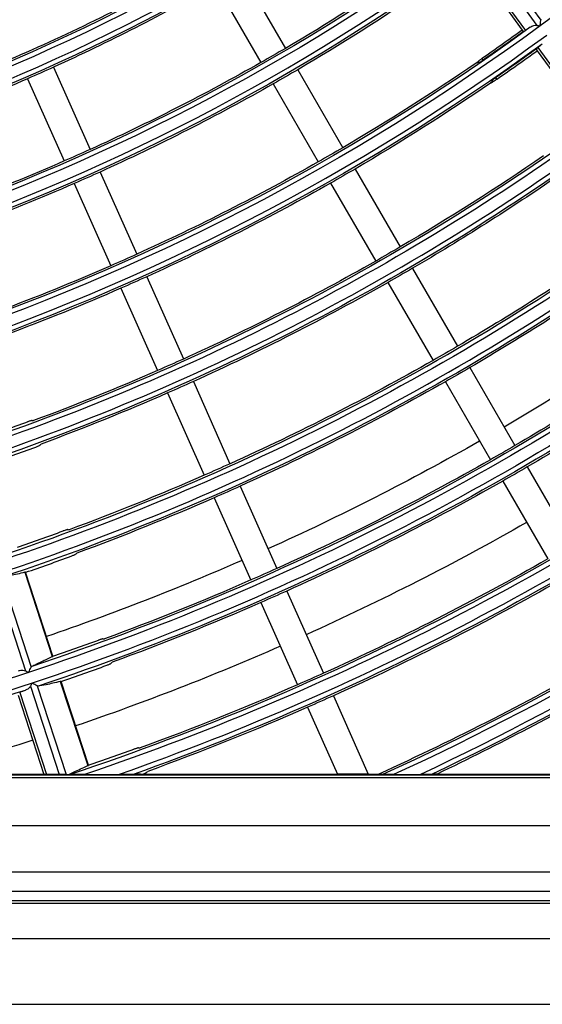
# Model space of a CAD drawing. Units: millimetres. Extents: x 6778 to 10002, y 9715 to 11992.
# Drawn here: x 7208 to 7264, y 10648 to 10753 of the extents above; entities that cross this region are included whole.
import ezdxf

# ---------------------------------------------------------------- set-up
doc = ezdxf.new("R2010")
doc.units = ezdxf.units.MM
doc.header["$LTSCALE"] = 1000

msp = doc.modelspace()

# ---------------------------------------------------------------- linework, layer by layer
at = {"color": 0, "linetype": 'Continuous'}
for p, q in [((7257, 10760.61), (7263.17, 10752.11)), ((7257.65, 10760.86), (7263.61, 10752.67)), ((7256.04, 10759.29), (7261.62, 10751.61)), ((7256.11, 10759.62), (7261.96, 10751.57)), ((7231.65, 10757.96), (7236.44, 10749.67)), ((7229.05, 10756.46), (7233.84, 10748.17)), ((7261.62, 10751.61), (7261.74, 10751.45)), ((7263.09, 10749.58), (7263.21, 10749.42)), ((7263.28, 10749.75), (7269.13, 10741.7)), ((7257.47, 10748.43), (7257.35, 10748.59)), ((7263.21, 10749.42), (7268.79, 10741.74)), ((7211.77, 10747.65), (7215.67, 10738.91)), ((7237.75, 10747.39), (7242.54, 10739.1)), ((7257.05, 10748.17), (7256.95, 10748.3)), ((7209.03, 10746.43), (7212.93, 10737.69)), ((7258.94, 10746.4), (7258.83, 10746.56)), ((7235.15, 10745.89), (7239.94, 10737.6)), ((7258.53, 10746.13), (7258.44, 10746.26)), ((7216.73, 10736.51), (7220.63, 10727.76)), ((7243.85, 10736.83), (7248.64, 10728.54)), ((7213.99, 10735.29), (7217.89, 10726.54)), ((7241.25, 10735.33), (7246.04, 10727.04)), ((7221.7, 10725.36), (7225.59, 10716.62)), ((7249.95, 10726.26), (7254.74, 10717.97)), ((7247.35, 10724.76), (7252.14, 10716.47)), ((7218.96, 10724.14), (7222.85, 10715.4)), ((7256.05, 10715.7), (7260.84, 10707.4)), ((7226.66, 10714.22), (7230.55, 10705.47)), ((7253.45, 10714.2), (7258.24, 10705.9)), ((7223.92, 10713), (7227.81, 10704.25)), ((7262.15, 10705.13), (7266.94, 10696.84)), ((7259.55, 10703.63), (7264.34, 10695.34)), ((7231.62, 10703.07), (7235.52, 10694.32)), ((7228.88, 10701.85), (7232.78, 10693.1)), ((7211.73, 10684.99), (7208.82, 10693.92)), ((7205.57, 10693.41), (7208.82, 10683.43)), ((7206.28, 10693.45), (7209.41, 10683.82)), ((7208.74, 10693.92), (7211.66, 10684.95)), ((7236.58, 10691.93), (7240.48, 10683.18)), ((7233.84, 10690.71), (7237.74, 10681.96)), ((7209.34, 10681.81), (7212.4, 10672.4)), ((7210.05, 10681.85), (7213.12, 10672.4)), ((7212.51, 10682.31), (7215.43, 10673.35)), ((7215.5, 10673.39), (7212.59, 10682.32)), ((7208.02, 10680.85), (7210.76, 10672.42)), ((7208.19, 10681.15), (7211.03, 10672.41)), ((7241.55, 10680.78), (7245.25, 10672.46)), ((7238.8, 10679.56), (7241.97, 10672.46)), ((6875.33, 10672.39), (7371.47, 10672.39)), ((6875.33, 10672.09), (7371.47, 10672.09)), ((7182.32, 10672.46), (7210.75, 10672.46)), ((7212.4, 10672.4), (7211.03, 10672.41)), ((7215.08, 10672.4), (7218.75, 10672.4)), ((7221.04, 10672.46), (7241.97, 10672.46)), ((7245.25, 10672.46), (7241.97, 10672.46)), ((7245.25, 10672.46), (7246.38, 10672.46)), ((7247.95, 10672.4), (7250.79, 10672.4)), ((7252.58, 10672.46), (7273.44, 10672.46)), ((6849.9, 10666.98), (7396.9, 10666.98)), ((6849.9, 10662.05), (7396.9, 10662.05)), ((7396.9, 10659.96), (6849.9, 10659.96)), ((7396.9, 10658.96), (6849.9, 10658.96)), ((6849.9, 10658.71), (7396.9, 10658.71)), ((6843.4, 10654.96), (7403.4, 10654.96)), ((6843.4, 10647.96), (7403.4, 10647.96))]:
    msp.add_line(p, q, dxfattribs=at)
at = {"color": 0, "linetype": 'Continuous', "extrusion": (6.16298e-33, -6.12303e-17, -1)}
for radius, start, end in [(236.4, 215.6502, 233.6502), (260.09, 235.4093, 239.6696), (274.91, 235.3333, 239.6874), (286.4, 233.7112, 250.5525), (286.9, 233.8994, 250.2675)]:
    msp.add_arc((-7123.4, 10942.46), radius, start, end, dxfattribs=at)
at = {"color": 0, "linetype": 'Continuous'}
for radius, start, end in [(201, 288.4114, 306.4114), (213.2, 288.3879, 306.3879), (225.4, 288.3669, 306.3669), (237.6, 288.3481, 306.3481), (238.35, 304.6584, 305.9145), (249.8, 288.3311, 306.3311), (260.3, 288.4307, 306.1109), (262, 288.3156, 306.3156), (247.79, 289.0275, 290.2158), (250.61, 289.0159, 290.1909), (259.99, 288.9792, 290.1117), (262.81, 288.9688, 290.0892), (272.19, 288.9354, 290.0171), (275.01, 288.9258, 289.9964), (284.39, 288.8952, 289.9305)]:
    msp.add_arc((7123.4, 10942.46), radius, start, end, dxfattribs=at)
at = {"color": 0, "linetype": 'Continuous', "extrusion": (0, -6.12303e-17, -1)}
for radius, start, end in [(201.5, 233.8568, 251.4436), (212, 233.6099, 251.6099), (211.5, 233.8635, 251.4699), (213.7, 233.8649, 251.4754), (224.2, 233.6311, 251.6311), (225.9, 233.8722, 251.5037), (211.29, 243.4068, 249.2236), (236.4, 233.6502, 251.6502), (235.9, 233.8776, 251.5248), (235.65, 234.0865, 235.357), (238.1, 233.8788, 251.5292), (223.49, 239.6154, 240.3846), (238.15, 234.0856, 235.3427), (226.11, 239.6199, 240.3801), (235.69, 235.5552, 239.6353), (226.11, 240.3801, 245.6199), (238.31, 235.5381, 239.6394), (248.6, 233.6673, 251.6673), (248.1, 233.8837, 251.5481), (250.3, 233.8847, 251.5521), (223.49, 245.6154, 246.3846), (223.49, 246.3846, 249.3752), (238.31, 239.6394, 240.3606), (250.51, 235.4632, 239.6569), (238.31, 240.3606, 245.6394), (262.5, 233.89, 251.5729), (247.89, 239.6533, 240.3467), (235.69, 245.6353, 246.3647), (235.69, 246.3647, 249.5112), (247.89, 240.3467, 245.6533), (238.31, 245.6394, 246.3606), (262.71, 235.3952, 239.6729), (250.51, 240.3431, 245.6569), (238.31, 246.3606, 249.5386), (273, 233.6971, 251.6971), (274.2, 233.6984, 251.6984), (274.7, 233.8949, 251.5919), (260.09, 240.3304, 245.6696), (262.71, 239.6729, 240.3271), (250.51, 245.6569, 246.3431), (262.71, 240.3271, 245.6729), (250.51, 246.3431, 249.6586), (284.7, 233.8986, 251.5414), (285.2, 233.71, 251.2486), (272.29, 239.6844, 240.3156), (260.09, 245.6696, 246.3304), (274.91, 239.6874, 240.3126), (262.71, 245.6729, 246.3271), (296.9, 233.9028, 245.4468), (297.4, 233.7219, 245.241), (262.71, 246.3271, 249.7674), (298.6, 233.723, 244.7454), (299.1, 233.9035, 244.5399), (284.49, 240.3021, 245.6979), (272.29, 245.6844, 246.3156), (272.29, 246.3156, 249.8459), (287.11, 240.2993, 245.7007), (274.91, 246.3126, 249.8665), (273, 251.6971, 261.587), (284.49, 245.6979, 246.3021), (299.31, 240.2871, 244.4313), (274.7, 251.8949, 259.4462), (287.11, 245.7007, 246.2993), (287.11, 246.2993, 249.9572)]:
    msp.add_arc((-7123.4, 10942.46), radius, start, end, dxfattribs=at)
at = {"color": 0, "linetype": 'Continuous', "extrusion": (-6.16298e-33, -6.12303e-17, -1)}
for radius, start, end in [(223.7, 233.871, 251.4989), (223.49, 235.6402, 239.6154), (226.11, 235.6211, 239.6199), (235.85, 234.0864, 235.3558), (247.89, 235.4787, 239.6533), (260.8, 233.6829, 251.6829), (272.5, 233.8941, 251.5886), (272.29, 235.3461, 239.6844)]:
    msp.add_arc((-7123.4, 10942.46), radius, start, end, dxfattribs=at)
at = {"color": 0, "linetype": 'Continuous', "extrusion": (-3.08149e-33, -6.12303e-17, -1)}
for radius, start, end in [(213.91, 240.4018, 245.5982), (213.91, 245.5982, 246.4018), (223.49, 240.3846, 245.6154), (213.91, 246.4018, 249.2577), (226.11, 245.6199, 246.3801), (226.11, 246.3801, 249.4057), (260.09, 239.6696, 240.3304), (247.89, 246.3467, 249.6338), (274.91, 240.3126, 245.6874), (274.91, 245.6874, 246.3126), (296.69, 240.2897, 245.5119), (274.2, 251.6984, 260.0309)]:
    msp.add_arc((-7123.4, 10942.46), radius, start, end, dxfattribs=at)
at = {"color": 0, "linetype": 'Continuous', "extrusion": (3.08149e-33, -6.12303e-17, -1)}
for radius, start, end in [(235.69, 239.6353, 240.3647), (235.69, 240.3647, 245.6353), (250.51, 239.6569, 240.3431), (247.89, 245.6533, 246.3467), (272.29, 240.3156, 245.6844), (260.09, 246.3304, 249.7448), (284.49, 246.3021, 249.9383)]:
    msp.add_arc((-7123.4, 10942.46), radius, start, end, dxfattribs=at)
at = {"color": 0, "linetype": 'Continuous', "extrusion": (0, 0, -1)}
for radius, start, end in [(270, 234.0775, 239.6837), (270, 240.3191, 245.6836), (280, 240.3084, 245.6944), (270, 246.319, 251.0593), (280, 246.3075, 251.0916), (280, 252.0731, 254.6438)]:
    msp.add_arc((-7123.4, 10942.46), radius, start, end, dxfattribs=at)
for centre, start_param, end_param in [((7211.29, 10672.42), 2.089, 3.136147), ((7212.66, 10672.41), 0.518203, 2.089)]:
    msp.add_ellipse(centre, major_axis=(0.526, 0), ratio=0.0166, start_param=start_param, end_param=end_param, dxfattribs=at)
at = {"color": 0, "linetype": 'Continuous'}
for points, knots in [([(7263.51, 10752.06), (7263.51, 10752.06), (7263.52, 10752.06), (7263.53, 10752.13), (7263.54, 10752.2), (7263.56, 10752.35), (7263.57, 10752.44), (7263.59, 10752.57), (7263.6, 10752.62), (7263.61, 10752.66), (7263.61, 10752.66), (7263.61, 10752.67)], [0, 0, 0, 0, 0.006564, 0.006564, 0.304811, 0.304811, 0.700813, 0.700813, 0.986417, 0.986417, 1, 1, 1, 1]), ([(7261.74, 10751.45), (7261.74, 10751.44), (7261.75, 10751.45), (7261.78, 10751.46), (7261.81, 10751.48), (7261.87, 10751.51), (7261.91, 10751.54), (7261.96, 10751.57)], [0, 0, 0, 0, 0.322777, 0.322777, 0.645575, 0.645575, 1, 1, 1, 1]), ([(7262.46, 10751.91), (7262.58, 10751.99), (7262.72, 10752.05), (7262.96, 10752.12), (7263.06, 10752.13), (7263.17, 10752.11)], [0, 0, 0, 0, 0.597779, 0.597779, 1, 1, 1, 1]), ([(7263.28, 10749.75), (7263.24, 10749.72), (7263.21, 10749.69), (7263.15, 10749.64), (7263.13, 10749.62), (7263.1, 10749.59), (7263.09, 10749.58), (7263.09, 10749.58)], [0, 0, 0, 0, 0.321774, 0.321774, 0.64351, 0.64351, 1, 1, 1, 1]), ([(7256.95, 10748.3), (7256.96, 10748.31), (7256.98, 10748.32), (7257.02, 10748.35), (7257.05, 10748.37), (7257.12, 10748.42), (7257.16, 10748.45), (7257.24, 10748.51), (7257.29, 10748.54), (7257.34, 10748.58), (7257.35, 10748.58), (7257.35, 10748.59)], [0, 0, 0, 0, 0.241582, 0.241582, 0.483166, 0.483166, 0.724739, 0.724739, 0.966366, 0.966366, 1, 1, 1, 1]), ([(7257.05, 10748.17), (7257.06, 10748.18), (7257.08, 10748.18), (7257.13, 10748.21), (7257.16, 10748.23), (7257.23, 10748.27), (7257.27, 10748.3), (7257.36, 10748.35), (7257.41, 10748.38), (7257.46, 10748.42), (7257.46, 10748.42), (7257.47, 10748.43)], [0, 0, 0, 0, 0.242524, 0.242524, 0.485056, 0.485056, 0.727426, 0.727426, 0.969219, 0.969219, 1, 1, 1, 1]), ([(7258.83, 10746.56), (7258.78, 10746.53), (7258.74, 10746.5), (7258.65, 10746.43), (7258.61, 10746.4), (7258.54, 10746.35), (7258.51, 10746.33), (7258.47, 10746.29), (7258.45, 10746.27), (7258.44, 10746.26), (7258.44, 10746.26), (7258.44, 10746.26)], [0, 0, 0, 0, 0.240977, 0.240977, 0.481957, 0.481957, 0.722931, 0.722931, 0.964272, 0.964272, 1, 1, 1, 1]), ([(7258.94, 10746.4), (7258.9, 10746.37), (7258.85, 10746.34), (7258.76, 10746.28), (7258.72, 10746.25), (7258.65, 10746.2), (7258.62, 10746.18), (7258.57, 10746.15), (7258.55, 10746.14), (7258.54, 10746.13), (7258.54, 10746.13), (7258.53, 10746.13)], [0, 0, 0, 0, 0.241765, 0.241765, 0.483526, 0.483526, 0.72534, 0.72534, 0.967153, 0.967153, 1, 1, 1, 1]), ([(7209.5, 10710.07), (7209.49, 10710.07), (7209.47, 10710.07), (7209.41, 10710.06), (7209.38, 10710.05), (7209.3, 10710.02), (7209.25, 10710.01), (7209.15, 10709.97), (7209.1, 10709.96), (7209.04, 10709.93), (7209.03, 10709.93), (7209.02, 10709.93)], [0, 0, 0, 0, 0.241587, 0.241587, 0.483209, 0.483209, 0.724348, 0.724348, 0.965179, 0.965179, 1, 1, 1, 1]), ([(7209.89, 10707.25), (7209.95, 10707.27), (7210, 10707.29), (7210.1, 10707.33), (7210.14, 10707.35), (7210.23, 10707.39), (7210.26, 10707.4), (7210.31, 10707.43), (7210.33, 10707.44), (7210.35, 10707.45), (7210.35, 10707.45), (7210.35, 10707.45)], [0, 0, 0, 0, 0.241424, 0.241424, 0.482808, 0.482808, 0.724768, 0.724768, 0.967308, 0.967308, 1, 1, 1, 1]), ([(7213.27, 10698.46), (7213.26, 10698.46), (7213.24, 10698.46), (7213.19, 10698.44), (7213.15, 10698.43), (7213.07, 10698.41), (7213.02, 10698.4), (7212.93, 10698.36), (7212.87, 10698.34), (7212.81, 10698.32), (7212.81, 10698.32), (7212.8, 10698.32)], [0, 0, 0, 0, 0.241628, 0.241628, 0.483291, 0.483291, 0.724469, 0.724469, 0.965321, 0.965321, 1, 1, 1, 1]), ([(7213.67, 10695.64), (7213.72, 10695.66), (7213.77, 10695.68), (7213.87, 10695.72), (7213.92, 10695.74), (7214, 10695.77), (7214.03, 10695.79), (7214.09, 10695.82), (7214.11, 10695.83), (7214.12, 10695.84), (7214.12, 10695.84), (7214.12, 10695.84)], [0, 0, 0, 0, 0.241395, 0.241395, 0.482752, 0.482752, 0.724672, 0.724672, 0.96718, 0.96718, 1, 1, 1, 1]), ([(7208.74, 10693.92), (7208.46, 10693.85), (7208.19, 10693.78), (7207.69, 10693.66), (7207.46, 10693.61), (7206.91, 10693.5), (7206.62, 10693.45), (7206.37, 10693.42)], [0, 0, 0, 0, 0.283941, 0.283941, 0.567907, 0.567907, 1, 1, 1, 1]), ([(7217.04, 10686.85), (7217.03, 10686.85), (7217.01, 10686.85), (7216.96, 10686.83), (7216.92, 10686.82), (7216.84, 10686.8), (7216.8, 10686.78), (7216.7, 10686.75), (7216.65, 10686.73), (7216.59, 10686.71), (7216.58, 10686.71), (7216.57, 10686.71)], [0, 0, 0, 0, 0.241664, 0.241664, 0.483363, 0.483363, 0.724579, 0.724579, 0.965448, 0.965448, 1, 1, 1, 1]), ([(7209.46, 10683.91), (7209.61, 10683.99), (7209.77, 10684.07), (7210.13, 10684.25), (7210.33, 10684.35), (7210.88, 10684.6), (7211.25, 10684.77), (7211.66, 10684.95)], [0, 0, 0, 0, 0.283743, 0.283743, 0.567509, 0.567509, 1, 1, 1, 1]), ([(7208.08, 10683.45), (7208.22, 10683.49), (7208.37, 10683.51), (7208.62, 10683.5), (7208.72, 10683.48), (7208.82, 10683.43)], [0, 0, 0, 0, 0.597714, 0.597714, 1, 1, 1, 1]), ([(7209.13, 10683.27), (7209.13, 10683.27), (7209.13, 10683.27), (7209.16, 10683.33), (7209.19, 10683.39), (7209.26, 10683.53), (7209.3, 10683.61), (7209.36, 10683.73), (7209.39, 10683.78), (7209.41, 10683.82)], [0, 0, 0, 0, 0.006571, 0.006571, 0.297299, 0.297299, 0.69579, 0.69579, 1, 1, 1, 1]), ([(7217.44, 10684.03), (7217.49, 10684.05), (7217.54, 10684.07), (7217.64, 10684.11), (7217.69, 10684.13), (7217.77, 10684.16), (7217.81, 10684.18), (7217.86, 10684.21), (7217.88, 10684.22), (7217.89, 10684.23), (7217.89, 10684.23), (7217.89, 10684.23)], [0, 0, 0, 0, 0.24137, 0.24137, 0.482702, 0.482702, 0.724586, 0.724586, 0.967065, 0.967065, 1, 1, 1, 1]), ([(7209.34, 10681.81), (7209.31, 10681.74), (7209.26, 10681.68), (7209.1, 10681.53), (7208.99, 10681.46), (7208.83, 10681.39), (7208.8, 10681.37), (7208.76, 10681.36)], [0, 0, 0, 0, 0.299273, 0.299273, 0.853965, 0.853965, 1, 1, 1, 1]), ([(7210.05, 10681.85), (7210.01, 10681.87), (7209.96, 10681.9), (7209.84, 10681.96), (7209.76, 10682), (7209.63, 10682.06), (7209.57, 10682.1), (7209.5, 10682.13), (7209.5, 10682.13), (7209.5, 10682.13)], [0, 0, 0, 0, 0.304127, 0.304127, 0.700429, 0.700429, 0.993396, 0.993396, 1, 1, 1, 1]), ([(7212.51, 10682.31), (7212.23, 10682.24), (7211.96, 10682.18), (7211.46, 10682.06), (7211.23, 10682.01), (7210.68, 10681.9), (7210.39, 10681.85), (7210.14, 10681.81)], [0, 0, 0, 0, 0.283937, 0.283937, 0.567899, 0.567899, 1, 1, 1, 1]), ([(7220.81, 10675.24), (7220.8, 10675.24), (7220.78, 10675.24), (7220.73, 10675.22), (7220.7, 10675.21), (7220.62, 10675.19), (7220.57, 10675.17), (7220.47, 10675.14), (7220.42, 10675.12), (7220.36, 10675.1), (7220.35, 10675.1), (7220.34, 10675.1)], [0, 0, 0, 0, 0.241697, 0.241697, 0.483428, 0.483428, 0.724677, 0.724677, 0.965563, 0.965563, 1, 1, 1, 1]), ([(7213.44, 10672.42), (7213.6, 10672.5), (7213.78, 10672.59), (7214.18, 10672.78), (7214.41, 10672.89), (7214.89, 10673.11), (7215.15, 10673.22), (7215.43, 10673.35)], [0, 0, 0, 0, 0.326222, 0.326222, 0.661488, 0.661488, 1, 1, 1, 1]), ([(7215.08, 10672.4), (7214.74, 10672.4), (7214.4, 10672.4), (7214.01, 10672.4), (7213.94, 10672.4), (7213.79, 10672.4), (7213.72, 10672.4), (7213.63, 10672.4), (7213.61, 10672.4), (7213.57, 10672.4), (7213.56, 10672.4), (7213.54, 10672.4), (7213.54, 10672.41), (7213.54, 10672.41)], [0, 0, 0, 0, 0.603385, 0.603385, 0.735907, 0.735907, 0.879221, 0.879221, 0.934484, 0.934484, 0.978971, 0.978971, 1, 1, 1, 1]), ([(7220.26, 10672.41), (7220.26, 10672.4), (7220.24, 10672.4), (7220.2, 10672.4), (7220.17, 10672.4), (7220.05, 10672.4), (7219.95, 10672.4), (7219.54, 10672.4), (7219.2, 10672.4), (7218.84, 10672.4), (7218.8, 10672.4), (7218.75, 10672.4)], [0, 0, 0, 0, 0.050599, 0.050599, 0.125936, 0.125936, 0.325852, 0.325852, 0.923242, 0.923242, 1, 1, 1, 1]), ([(7221.31, 10672.46), (7221.34, 10672.47), (7221.37, 10672.48), (7221.45, 10672.51), (7221.49, 10672.53), (7221.57, 10672.56), (7221.6, 10672.58), (7221.64, 10672.6), (7221.66, 10672.61), (7221.67, 10672.62)], [0, 0, 0, 0, 0.170743, 0.170743, 0.454533, 0.454533, 0.738957, 0.738957, 1, 1, 1, 1]), ([(7247.95, 10672.4), (7247.71, 10672.4), (7247.48, 10672.4), (7247.19, 10672.4), (7247.12, 10672.4), (7246.98, 10672.4), (7246.91, 10672.4), (7246.83, 10672.4), (7246.81, 10672.4), (7246.78, 10672.4), (7246.77, 10672.4), (7246.77, 10672.41)], [0, 0, 0, 0, 0.528183, 0.528183, 0.681721, 0.681721, 0.873077, 0.873077, 0.942719, 0.942719, 1, 1, 1, 1]), ([(7251.98, 10672.41), (7251.97, 10672.4), (7251.96, 10672.4), (7251.92, 10672.4), (7251.89, 10672.4), (7251.79, 10672.4), (7251.72, 10672.4), (7251.48, 10672.4), (7251.3, 10672.4), (7251.02, 10672.4), (7250.9, 10672.4), (7250.79, 10672.4)], [0, 0, 0, 0, 0.069537, 0.069537, 0.167237, 0.167237, 0.350582, 0.350582, 0.750995, 0.750995, 1, 1, 1, 1])]:
    msp.add_open_spline(points, degree=3, knots=knots, dxfattribs=at)
for points in [[(7263.61, 10752.67), (7263.61, 10752.69), (7263.61, 10752.73), (7263.62, 10752.76), (7263.63, 10752.77)], [(7262.46, 10751.91), (7262.29, 10751.79), (7262.13, 10751.68), (7261.96, 10751.57)], [(7263.17, 10752.11), (7263.22, 10752.11), (7263.32, 10752.09), (7263.45, 10752.07), (7263.51, 10752.06)], [(7263.76, 10750.13), (7263.6, 10750), (7263.44, 10749.88), (7263.28, 10749.75)], [(7256.71, 10748.09), (7256.79, 10748.16), (7256.87, 10748.23), (7256.95, 10748.3)], [(7257.05, 10748.17), (7256.93, 10748.15), (7256.82, 10748.12), (7256.71, 10748.09)], [(7258.44, 10746.26), (7258.38, 10746.16), (7258.31, 10746.06), (7258.25, 10745.97)], [(7258.25, 10745.97), (7258.34, 10746.02), (7258.44, 10746.07), (7258.53, 10746.13)], [(7209.5, 10710.07), (7209.55, 10710.07), (7209.61, 10710.07), (7209.67, 10710.07)], [(7210.35, 10707.45), (7210.39, 10707.49), (7210.44, 10707.53), (7210.48, 10707.57)], [(7213.27, 10698.46), (7213.33, 10698.46), (7213.38, 10698.46), (7213.44, 10698.45)], [(7214.12, 10695.84), (7214.16, 10695.88), (7214.21, 10695.92), (7214.25, 10695.96)], [(7208.82, 10693.92), (7208.82, 10693.93), (7208.81, 10693.93), (7208.77, 10693.92), (7208.74, 10693.92)], [(7217.04, 10686.85), (7217.1, 10686.85), (7217.16, 10686.84), (7217.21, 10686.84)], [(7211.66, 10684.95), (7211.68, 10684.96), (7211.71, 10684.98), (7211.73, 10684.99), (7211.73, 10684.99)], [(7209.41, 10683.82), (7209.41, 10683.84), (7209.43, 10683.88), (7209.45, 10683.9), (7209.46, 10683.91)], [(7217.89, 10684.23), (7217.94, 10684.27), (7217.98, 10684.31), (7218.02, 10684.35)], [(7208.82, 10683.43), (7208.86, 10683.41), (7208.96, 10683.36), (7209.07, 10683.3), (7209.13, 10683.27)], [(7208.76, 10681.36), (7208.57, 10681.29), (7208.38, 10681.22), (7208.19, 10681.15)], [(7209.5, 10682.13), (7209.47, 10682.07), (7209.41, 10681.95), (7209.36, 10681.86), (7209.34, 10681.81)], [(7210.14, 10681.81), (7210.13, 10681.81), (7210.1, 10681.82), (7210.06, 10681.84), (7210.05, 10681.85)], [(7212.59, 10682.32), (7212.59, 10682.32), (7212.58, 10682.32), (7212.54, 10682.32), (7212.51, 10682.31)], [(7220.81, 10675.24), (7220.87, 10675.24), (7220.93, 10675.23), (7220.99, 10675.23)], [(7215.43, 10673.35), (7215.45, 10673.36), (7215.49, 10673.37), (7215.5, 10673.39), (7215.5, 10673.39)], [(7213.12, 10672.4), (7213.15, 10672.4), (7213.22, 10672.41), (7213.33, 10672.41), (7213.4, 10672.41), (7213.44, 10672.42)], [(7213.54, 10672.41), (7213.51, 10672.41), (7213.47, 10672.41), (7213.44, 10672.42)], [(7221.04, 10672.46), (7220.95, 10672.45), (7220.78, 10672.44), (7220.52, 10672.42), (7220.35, 10672.41), (7220.26, 10672.41)], [(7221.67, 10672.62), (7221.71, 10672.66), (7221.75, 10672.7), (7221.8, 10672.73)], [(7246.77, 10672.41), (7246.73, 10672.41), (7246.64, 10672.42), (7246.51, 10672.44), (7246.42, 10672.45), (7246.38, 10672.46)], [(7252.58, 10672.46), (7252.51, 10672.45), (7252.38, 10672.44), (7252.18, 10672.42), (7252.04, 10672.41), (7251.98, 10672.41)]]:
    msp.add_open_spline(points, degree=3, dxfattribs=at)

doc.saveas('drawing.dxf')
